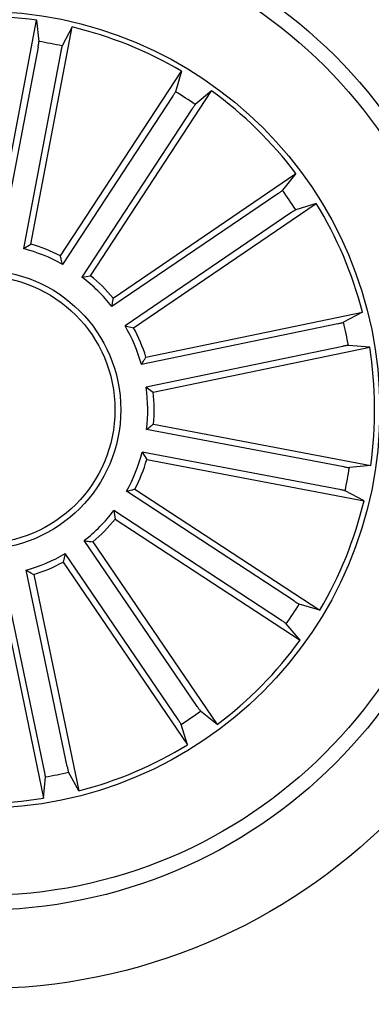
# Model space of a CAD drawing. Units: millimetres. Extents: x 0 to 297, y 0 to 210.
# Drawn here: x 150 to 153, y 57 to 65 of the extents above; entities that cross this region are included whole.
import ezdxf

# ---------------------------------------------------------------- set-up
doc = ezdxf.new("R2010")
doc.units = ezdxf.units.MM
doc.header["$LTSCALE"] = 10
doc.layers.add('S&C_vistas', color=1, linetype='Continuous')

msp = doc.modelspace()

# ---------------------------------------------------------------- linework, layer by layer
at = {"layer": 'S&C_vistas', "color": 7, "linetype": 'Continuous'}
for p, q in [((150.0591, 63.6235, 84.87), (150.413, 65.4887, 84.87)), ((150.3628, 63.5658, 84.87), (150.7167, 65.4311, 84.87)), ((150.413, 65.4887, 84.87), (150.4322, 65.306, 84.87)), ((150.7167, 65.4311, 84.87), (150.632, 65.2681, 84.87)), ((150.4251, 65.2573, 84.87), (150.1038, 63.5637, 84.87)), ((150.6207, 65.2202, 84.87), (150.2993, 63.5265, 84.87)), ((150.6167, 63.4633, 84.87), (151.6575, 65.0511, 84.87)), ((151.6575, 65.0511, 84.87), (151.6053, 64.875, 84.87)), ((151.5801, 64.8327, 84.87), (150.6351, 63.3909, 84.87)), ((150.8752, 63.2938, 84.87), (151.916, 64.8817, 84.87)), ((151.916, 64.8817, 84.87), (151.7754, 64.7635, 84.87)), ((151.7466, 64.7235, 84.87), (150.8016, 63.2818, 84.87)), ((151.0706, 63.1019, 84.87), (152.6398, 64.1706, 84.87)), ((152.6398, 64.1706, 84.87), (152.5241, 64.0279, 84.87)), ((152.4847, 63.9984, 84.87), (151.0599, 63.028, 84.87)), ((151.2446, 62.8464, 84.87), (152.8138, 63.9151, 84.87)), ((152.8138, 63.9151, 84.87), (152.6386, 63.8597, 84.87)), ((152.5967, 63.8338, 84.87), (151.1719, 62.8635, 84.87)), ((150.2993, 63.5265, 84.87), (150.3628, 63.5658, 84.87)), ((150.8016, 63.2818, 84.87), (150.8752, 63.2938, 84.87)), ((151.3516, 62.5944, 84.87), (153.2103, 62.9812, 84.87)), ((153.2103, 62.9812, 84.87), (153.0488, 62.8936, 84.87)), ((153.0011, 62.8814, 84.87), (151.3134, 62.5302, 84.87)), ((151.1719, 62.8635, 84.87), (151.2446, 62.8464, 84.87)), ((153.0417, 62.6865, 84.87), (151.354, 62.3353, 84.87)), ((151.4146, 62.2917, 84.87), (153.2733, 62.6785, 84.87)), ((153.2733, 62.6785, 84.87), (153.0903, 62.6944, 84.87)), ((151.354, 62.3353, 84.87), (151.4146, 62.2917, 84.87)), ((153.0508, 61.6519, 84.87), (151.3572, 61.9732, 84.87)), ((151.417, 62.0179, 84.87), (153.2823, 61.664, 84.87)), ((151.3201, 61.7777, 84.87), (151.3594, 61.7142, 84.87)), ((153.0137, 61.4563, 84.87), (151.3201, 61.7777, 84.87)), ((151.3594, 61.7142, 84.87), (153.2246, 61.3603, 84.87)), ((153.2823, 61.664, 84.87), (153.0995, 61.6448, 84.87)), ((152.6262, 60.4969, 84.87), (151.1845, 61.4419, 84.87)), ((151.2568, 61.4603, 84.87), (152.8446, 60.4195, 84.87)), ((153.2246, 61.3603, 84.87), (153.0616, 61.445, 84.87)), ((151.0753, 61.2754, 84.87), (151.0874, 61.2018, 84.87)), ((152.5171, 60.3304, 84.87), (151.0753, 61.2754, 84.87)), ((151.0874, 61.2018, 84.87), (152.6752, 60.161, 84.87)), ((151.7919, 59.5923, 84.87), (150.8216, 61.0171, 84.87)), ((150.8954, 61.0064, 84.87), (151.9641, 59.4372, 84.87)), ((150.657, 60.9051, 84.87), (150.6399, 60.8324, 84.87)), ((151.6274, 59.4803, 84.87), (150.657, 60.9051, 84.87)), ((150.675, 59.0759, 84.87), (150.3237, 60.7636, 84.87)), ((150.6399, 60.8324, 84.87), (151.7086, 59.2632, 84.87)), ((150.4801, 59.0353, 84.87), (150.1288, 60.723, 84.87)), ((150.3879, 60.7254, 84.87), (150.7747, 58.8667, 84.87)), ((150.0853, 60.6624, 84.87), (150.4721, 58.8037, 84.87)), ((152.8446, 60.4195, 84.87), (152.6685, 60.4717, 84.87)), ((152.6752, 60.161, 84.87), (152.557, 60.3016, 84.87)), ((151.9641, 59.4372, 84.87), (151.8214, 59.5529, 84.87)), ((151.7086, 59.2632, 84.87), (151.6533, 59.4384, 84.87)), ((150.4721, 58.8037, 84.87), (150.488, 58.9867, 84.87)), ((150.7747, 58.8667, 84.87), (150.6871, 59.0282, 84.87))]:
    msp.add_line(p, q, dxfattribs=at)
for radius in [10.0706, 4.975, 4.3, 4.175, 3.425, 1.2, 1.15]:
    msp.add_circle((149.9353, 62.1417, 84.87), radius, dxfattribs=at)
for radius, start, end in [(3.3809, 81.8762, 99.13574), (3.3809, 59.3762, 76.63574), (3.2031, 77.4365, 81.07543), (3.2031, 54.9365, 58.57543), (3.3809, 36.8762, 54.13574), (3.2031, 32.4365, 36.07543), (3.3809, 14.3762, 31.63574), (1.4869, 62.72256, 73.28937), (1.4319, 60.74195, 75.26998), (1.4869, 40.22256, 50.78937), (1.4319, 38.24195, 52.76998), (3.2031, 9.9365, 13.57543), (1.4319, 15.74195, 30.26998), (1.4869, 17.72256, 28.28937), (3.3809, 351.8762, 9.13574), (1.4319, 353.24195, 7.76998), (1.4869, 355.22256, 5.78937), (1.4319, 330.74195, 345.26998), (1.4869, 332.72256, 343.28937), (3.2031, 347.4365, 351.07543), (3.3809, 329.3762, 346.63574), (1.4319, 308.24195, 322.76998), (1.4869, 310.22256, 320.78937), (1.4319, 285.74195, 300.26998), (1.4869, 287.72256, 298.28937), (3.2031, 324.9365, 328.57543), (3.3809, 306.8762, 324.13574), (3.2031, 302.4365, 306.07543), (3.3809, 284.3762, 301.63574), (3.2031, 279.9365, 283.57543), (3.3809, 261.8762, 279.13574)]:
    msp.add_arc((149.9353, 62.1417, 84.87), radius, start, end, dxfattribs=at)
for points, knots in [([(150.4251, 65.2573, 84.87), (150.4261, 65.2628, 84.87), (150.4282, 65.2738, 84.87), (150.4305, 65.2886, 84.87), (150.432, 65.2999, 84.87), (150.4323, 65.3046, 84.87), (150.4322, 65.3059, 84.87), (150.4322, 65.306, 84.87)], [0, 0, 0, 0, 0.2411866, 0.4823811, 0.7234502, 0.9646306, 1, 1, 1, 1]), ([(150.632, 65.2681, 84.87), (150.6314, 65.2667, 84.87), (150.6303, 65.2638, 84.87), (150.6276, 65.2531, 84.87), (150.6244, 65.239, 84.87), (150.622, 65.2272, 84.87), (150.6209, 65.221, 84.87), (150.6207, 65.2202, 84.87)], [0, 0, 0, 0, 0.241487, 0.482993, 0.724225, 0.965296, 1, 1, 1, 1]), ([(151.5801, 64.8327, 84.87), (151.5832, 64.8374, 84.87), (151.5893, 64.8468, 84.87), (151.5971, 64.8595, 84.87), (151.6027, 64.8694, 84.87), (151.6048, 64.8737, 84.87), (151.6052, 64.8748, 84.87), (151.6053, 64.875, 84.87)], [0, 0, 0, 0, 0.241187, 0.482379, 0.72345, 0.964631, 1, 1, 1, 1]), ([(151.7754, 64.7635, 84.87), (151.7743, 64.7624, 84.87), (151.7722, 64.7602, 84.87), (151.7655, 64.7513, 84.87), (151.7572, 64.7395, 84.87), (151.7505, 64.7295, 84.87), (151.747, 64.7242, 84.87), (151.7466, 64.7235, 84.87)], [0, 0, 0, 0, 0.241487, 0.482992, 0.724226, 0.965295, 1, 1, 1, 1]), ([(152.4847, 63.9984, 84.87), (152.4893, 64.0016, 84.87), (152.4985, 64.0079, 84.87), (152.5106, 64.0167, 84.87), (152.5196, 64.0236, 84.87), (152.5232, 64.0268, 84.87), (152.524, 64.0277, 84.87), (152.5241, 64.0279, 84.87)], [0, 0, 0, 0, 0.241188, 0.48238, 0.723451, 0.964631, 1, 1, 1, 1]), ([(152.6386, 63.8597, 84.87), (152.6372, 63.8591, 84.87), (152.6344, 63.8579, 84.87), (152.6248, 63.8522, 84.87), (152.6126, 63.8445, 84.87), (152.6027, 63.8379, 84.87), (152.5974, 63.8343, 84.87), (152.5967, 63.8338, 84.87)], [0, 0, 0, 0, 0.241487, 0.482992, 0.724225, 0.965296, 1, 1, 1, 1]), ([(150.6351, 63.3909, 84.87), (150.6313, 63.406, 84.87), (150.6253, 63.4303, 84.87), (150.6191, 63.4542, 84.87), (150.6167, 63.4633, 84.87)], [0, 0, 0, 0, 0.620914, 1, 1, 1, 1]), ([(151.0599, 63.028, 84.87), (151.0622, 63.0434, 84.87), (151.0659, 63.0681, 84.87), (151.0693, 63.0926, 84.87), (151.0706, 63.1019, 84.87)], [0, 0, 0, 0, 0.620914, 1, 1, 1, 1]), ([(153.0011, 62.8814, 84.87), (153.0066, 62.8826, 84.87), (153.0176, 62.8849, 84.87), (153.0321, 62.8884, 84.87), (153.0431, 62.8914, 84.87), (153.0476, 62.8929, 84.87), (153.0487, 62.8935, 84.87), (153.0488, 62.8936, 84.87)], [0, 0, 0, 0, 0.241192, 0.482382, 0.723451, 0.964631, 1, 1, 1, 1]), ([(153.0903, 62.6944, 84.87), (153.0887, 62.6944, 84.87), (153.0857, 62.6944, 84.87), (153.0747, 62.6928, 84.87), (153.0605, 62.6903, 84.87), (153.0487, 62.688, 84.87), (153.0425, 62.6867, 84.87), (153.0417, 62.6865, 84.87)], [0, 0, 0, 0, 0.2414845, 0.4829894, 0.7242241, 0.9652951, 1, 1, 1, 1]), ([(151.3134, 62.5302, 84.87), (151.3215, 62.5435, 84.87), (151.3344, 62.5649, 84.87), (151.3469, 62.5863, 84.87), (151.3516, 62.5944, 84.87)], [0, 0, 0, 0, 0.620914, 1, 1, 1, 1]), ([(151.3572, 61.9732, 84.87), (151.3697, 61.9825, 84.87), (151.3898, 61.9973, 84.87), (151.4095, 62.0122, 84.87), (151.417, 62.0179, 84.87)], [0, 0, 0, 0, 0.620914, 1, 1, 1, 1]), ([(153.0508, 61.6519, 84.87), (153.0563, 61.6509, 84.87), (153.0674, 61.6488, 84.87), (153.0821, 61.6465, 84.87), (153.0934, 61.645, 84.87), (153.0981, 61.6447, 84.87), (153.0994, 61.6448, 84.87), (153.0995, 61.6448, 84.87)], [0, 0, 0, 0, 0.241187, 0.482382, 0.723451, 0.964632, 1, 1, 1, 1]), ([(151.1845, 61.4419, 84.87), (151.1995, 61.4456, 84.87), (151.2238, 61.4517, 84.87), (151.2477, 61.4579, 84.87), (151.2568, 61.4603, 84.87)], [0, 0, 0, 0, 0.620914, 1, 1, 1, 1]), ([(153.0616, 61.445, 84.87), (153.0602, 61.4456, 84.87), (153.0573, 61.4467, 84.87), (153.0466, 61.4494, 84.87), (153.0325, 61.4526, 84.87), (153.0208, 61.4549, 84.87), (153.0145, 61.4561, 84.87), (153.0137, 61.4563, 84.87)], [0, 0, 0, 0, 0.241485, 0.482993, 0.724223, 0.965296, 1, 1, 1, 1]), ([(150.8216, 61.0171, 84.87), (150.8369, 61.0148, 84.87), (150.8617, 61.0111, 84.87), (150.8862, 61.0077, 84.87), (150.8954, 61.0064, 84.87)], [0, 0, 0, 0, 0.620914, 1, 1, 1, 1]), ([(150.3237, 60.7636, 84.87), (150.337, 60.7555, 84.87), (150.3585, 60.7426, 84.87), (150.3798, 60.7301, 84.87), (150.3879, 60.7254, 84.87)], [0, 0, 0, 0, 0.6209143, 1, 1, 1, 1]), ([(152.6262, 60.4969, 84.87), (152.6309, 60.4938, 84.87), (152.6403, 60.4877, 84.87), (152.6531, 60.4799, 84.87), (152.6629, 60.4743, 84.87), (152.6672, 60.4722, 84.87), (152.6684, 60.4718, 84.87), (152.6685, 60.4717, 84.87)], [0, 0, 0, 0, 0.241189, 0.482381, 0.723451, 0.964631, 1, 1, 1, 1]), ([(152.557, 60.3016, 84.87), (152.5559, 60.3027, 84.87), (152.5537, 60.3048, 84.87), (152.5448, 60.3115, 84.87), (152.533, 60.3198, 84.87), (152.5231, 60.3265, 84.87), (152.5177, 60.33, 84.87), (152.5171, 60.3304, 84.87)], [0, 0, 0, 0, 0.241486, 0.482992, 0.724224, 0.965295, 1, 1, 1, 1]), ([(151.7919, 59.5923, 84.87), (151.7951, 59.5877, 84.87), (151.8015, 59.5785, 84.87), (151.8102, 59.5663, 84.87), (151.8172, 59.5574, 84.87), (151.8203, 59.5538, 84.87), (151.8213, 59.553, 84.87), (151.8214, 59.5529, 84.87)], [0, 0, 0, 0, 0.241188, 0.482382, 0.72345, 0.964631, 1, 1, 1, 1]), ([(151.6533, 59.4384, 84.87), (151.6527, 59.4398, 84.87), (151.6514, 59.4426, 84.87), (151.6458, 59.4522, 84.87), (151.638, 59.4643, 84.87), (151.6314, 59.4743, 84.87), (151.6278, 59.4796, 84.87), (151.6274, 59.4803, 84.87)], [0, 0, 0, 0, 0.241486, 0.482993, 0.724226, 0.965297, 1, 1, 1, 1]), ([(150.675, 59.0759, 84.87), (150.6761, 59.0704, 84.87), (150.6785, 59.0594, 84.87), (150.682, 59.0449, 84.87), (150.6849, 59.0339, 84.87), (150.6865, 59.0294, 84.87), (150.687, 59.0283, 84.87), (150.6871, 59.0282, 84.87)], [0, 0, 0, 0, 0.24119, 0.48238, 0.72345, 0.964632, 1, 1, 1, 1]), ([(150.488, 58.9867, 84.87), (150.4879, 58.9883, 84.87), (150.4879, 58.9913, 84.87), (150.4863, 59.0023, 84.87), (150.4838, 59.0165, 84.87), (150.4815, 59.0283, 84.87), (150.4802, 59.0345, 84.87), (150.4801, 59.0353, 84.87)], [0, 0, 0, 0, 0.241487, 0.482993, 0.724226, 0.965298, 1, 1, 1, 1])]:
    msp.add_open_spline(points, degree=3, knots=knots, dxfattribs=at)

doc.saveas('drawing.dxf')
